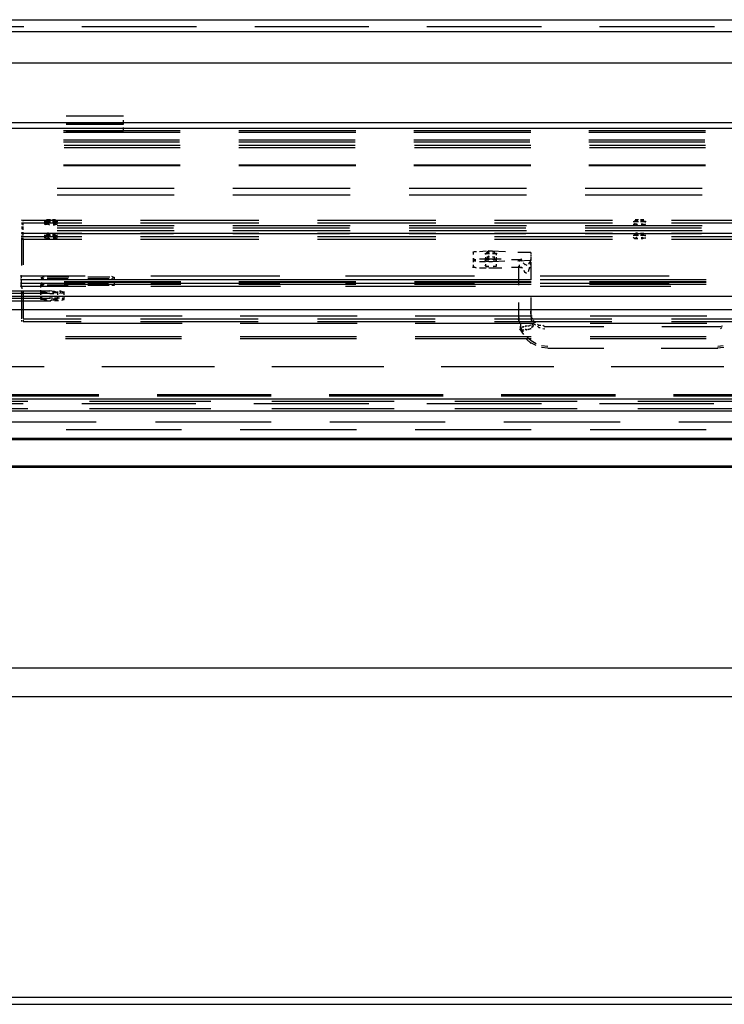
# Model space of a CAD drawing. Units: inches. Extents: x 0 to 11, y 0 to 11.2.
# Drawn here: x 6.5 to 7.3, y 2.6 to 3.8 of the extents above; entities that cross this region are included whole.
import ezdxf

# ---------------------------------------------------------------- set-up
doc = ezdxf.new("R2010")
doc.units = ezdxf.units.IN
doc.header["$MEASUREMENT"] = 0
doc.layers.add('Layer 1', color=7, linetype='Continuous')

msp = doc.modelspace()

# ---------------------------------------------------------------- linework, layer by layer
at = {"layer": 'Layer 1', "color": 7, "lineweight": 25}
for points in [[(5.7665, 3.7783), (10.4481, 3.7783)], [(6.334, 3.7699), (6.4755, 3.7699)], [(6.5471, 3.7699), (6.6885, 3.7699)], [(6.7601, 3.7699), (6.9007, 3.7699)], [(6.9723, 3.7699), (7.1137, 3.7699)], [(7.1853, 3.7699), (7.3268, 3.7699)], [(10.3841, 3.7632), (5.8288, 3.7632)], [(5.7665, 3.7253), (8.0652, 3.7253)], [(6.5277, 3.6596), (6.5984, 3.6596)], [(8.0214, 3.6512), (5.8288, 3.6512)], [(5.8305, 3.6444), (8.0223, 3.6444)], [(6.5277, 3.6512), (6.5984, 3.6512)], [(6.5277, 3.6495), (6.5984, 3.6495)], [(6.5984, 3.6495), (6.5984, 3.6545)], [(6.5984, 3.6411), (6.5984, 3.6453)], [(6.6683, 3.6411), (6.5243, 3.6411)], [(6.6683, 3.6394), (6.5243, 3.6394)], [(6.5277, 3.6411), (6.5984, 3.6411)], [(6.8847, 3.6411), (6.7407, 3.6411)], [(6.8847, 3.6394), (6.7407, 3.6394)], [(7.1003, 3.6411), (6.9563, 3.6411)], [(7.1003, 3.6394), (6.9563, 3.6394)], [(7.3158, 3.6411), (7.1718, 3.6411)], [(7.3158, 3.6394), (7.1718, 3.6394)], [(6.5243, 3.6301), (6.6675, 3.6301)], [(6.5243, 3.6276), (6.6675, 3.6276)], [(6.5252, 3.6234), (6.6683, 3.6234)], [(6.5252, 3.6209), (6.6683, 3.6209)], [(6.7407, 3.6301), (6.8839, 3.6301)], [(6.7407, 3.6276), (6.8839, 3.6276)], [(6.7407, 3.6234), (6.8839, 3.6234)], [(6.7407, 3.6209), (6.8839, 3.6209)], [(6.9563, 3.6301), (7.0994, 3.6301)], [(6.9563, 3.6276), (7.0994, 3.6276)], [(6.9571, 3.6234), (7.1003, 3.6234)], [(6.9571, 3.6209), (7.1003, 3.6209)], [(7.1718, 3.6301), (7.315, 3.6301)], [(7.1718, 3.6276), (7.315, 3.6276)], [(7.1727, 3.6234), (7.3158, 3.6234)], [(7.1727, 3.6209), (7.3158, 3.6209)], [(6.6683, 3.599), (6.5243, 3.599)], [(6.6683, 3.5981), (6.5243, 3.5981)], [(6.8847, 3.599), (6.7407, 3.599)], [(6.8847, 3.5981), (6.7407, 3.5981)], [(7.1003, 3.599), (6.9563, 3.599)], [(7.1003, 3.5981), (6.9563, 3.5981)], [(7.3158, 3.599), (7.1718, 3.599)], [(7.3158, 3.5981), (7.1718, 3.5981)], [(6.6607, 3.5703), (6.5168, 3.5703)], [(6.878, 3.5703), (6.7332, 3.5703)], [(7.0952, 3.5703), (6.9504, 3.5703)], [(7.3116, 3.5703), (7.1676, 3.5703)], [(6.6607, 3.5619), (6.5168, 3.5619)], [(6.878, 3.5619), (6.7331, 3.5619)], [(7.0952, 3.5619), (6.9504, 3.5619)], [(7.3116, 3.5619), (7.1676, 3.5619)], [(6.473, 3.5308), (6.473, 3.5316)], [(6.473, 3.5282), (6.473, 3.5274)], [(6.473, 3.5274), (6.473, 3.5257)], [(6.473, 3.5232), (6.473, 3.5207)], [(6.5471, 3.5308), (6.4738, 3.5308)], [(6.5471, 3.5274), (6.4738, 3.5274)], [(6.4747, 3.5299), (6.4747, 3.5316)], [(6.4747, 3.5274), (6.4747, 3.5282)], [(6.4747, 3.5249), (6.4747, 3.5282)], [(6.4747, 3.5207), (6.4747, 3.5232)], [(6.4747, 3.519), (6.4747, 3.5215)], [(6.5016, 3.5282), (6.5016, 3.5299)], [(6.5041, 3.5291), (6.5016, 3.5291)], [(6.5016, 3.5257), (6.5016, 3.5266)], [(6.5041, 3.5257), (6.5016, 3.5257)], [(6.5024, 3.5291), (6.5041, 3.5308)], [(6.5024, 3.5291), (6.5024, 3.5299)], [(6.5024, 3.5257), (6.5041, 3.5274)], [(6.5024, 3.5266), (6.5024, 3.5257)], [(6.5075, 3.5291), (6.5033, 3.5291)], [(6.5075, 3.5249), (6.5033, 3.5266)], [(6.5041, 3.5291), (6.5041, 3.5325)], [(6.5041, 3.5299), (6.5066, 3.5299)], [(6.5041, 3.5266), (6.5067, 3.5266)], [(6.5083, 3.5316), (6.505, 3.5316)], [(6.505, 3.5316), (6.505, 3.5291)], [(6.5083, 3.5291), (6.505, 3.5291)], [(6.5058, 3.5316), (6.5058, 3.5324)], [(6.5058, 3.5316), (6.5075, 3.5316)], [(6.5058, 3.5291), (6.5058, 3.5308)], [(6.5058, 3.5299), (6.5075, 3.5299)], [(6.5109, 3.5316), (6.5142, 3.5316)], [(6.5125, 3.5316), (6.5109, 3.5316)], [(6.5109, 3.5299), (6.5125, 3.5299), (6.5142, 3.5291)], [(6.5125, 3.5291), (6.5109, 3.5291)], [(6.5142, 3.5316), (6.5117, 3.5316)], [(6.5117, 3.5299), (6.5168, 3.5299), (6.5168, 3.5291), (6.5125, 3.5291)], [(6.5142, 3.5291), (6.5117, 3.5291)], [(6.5134, 3.5291), (6.5117, 3.5291)], [(6.5117, 3.5266), (6.5134, 3.5266), (6.5167, 3.5257), (6.5167, 3.5266)], [(6.5134, 3.5249), (6.5117, 3.5249)], [(6.5167, 3.5257), (6.5125, 3.5249)], [(6.5142, 3.5291), (6.5142, 3.5325)], [(6.5167, 3.5282), (6.5167, 3.5299)], [(6.5167, 3.5257), (6.5167, 3.5266)], [(6.6607, 3.524), (6.5168, 3.524)], [(6.5168, 3.5215), (6.6599, 3.5215)], [(6.7652, 3.5308), (6.6195, 3.5308)], [(6.7651, 3.5274), (6.6195, 3.5274)], [(6.7331, 3.5215), (6.8771, 3.5215)], [(6.878, 3.524), (6.7331, 3.524)], [(6.9832, 3.5308), (6.8376, 3.5308)], [(6.9832, 3.5274), (6.8376, 3.5274)], [(7.0952, 3.524), (6.9504, 3.524)], [(6.9504, 3.5215), (7.0944, 3.5215)], [(7.2013, 3.5308), (7.0556, 3.5308)], [(7.2013, 3.5274), (7.0556, 3.5274)], [(7.3116, 3.524), (7.1676, 3.524)], [(7.1676, 3.5215), (7.3108, 3.5215)], [(7.2291, 3.5291), (7.2266, 3.5291)], [(7.2291, 3.5257), (7.2266, 3.5257)], [(7.2274, 3.5291), (7.2291, 3.5308)], [(7.2274, 3.5291), (7.2274, 3.5299)], [(7.2274, 3.5257), (7.2291, 3.5274)], [(7.2274, 3.5266), (7.2274, 3.5257)], [(7.2325, 3.5249), (7.2282, 3.5266)], [(7.2325, 3.5291), (7.2283, 3.5291)], [(7.2316, 3.5316), (7.2291, 3.5316)], [(7.2291, 3.5299), (7.2316, 3.5299)], [(7.2316, 3.5291), (7.2291, 3.5291)], [(7.2291, 3.5266), (7.2316, 3.5266)], [(7.2299, 3.5316), (7.2325, 3.5316)], [(7.2299, 3.5316), (7.2299, 3.5291)], [(7.2299, 3.5291), (7.2316, 3.5308)], [(7.2333, 3.5316), (7.2308, 3.5316)], [(7.2333, 3.5291), (7.2308, 3.5291)], [(7.2316, 3.5299), (7.2325, 3.5299)], [(7.2358, 3.5316), (7.2384, 3.5316), (7.2384, 3.5324)], [(7.2384, 3.5316), (7.2358, 3.5316)], [(7.2358, 3.5299), (7.2384, 3.5299), (7.2384, 3.5291), (7.2358, 3.5291)], [(7.2367, 3.5299), (7.2417, 3.5299), (7.2417, 3.5291), (7.2375, 3.5291)], [(7.2384, 3.5291), (7.2367, 3.5291)], [(7.2367, 3.5266), (7.2384, 3.5266), (7.2417, 3.5257), (7.2417, 3.5266)], [(7.2384, 3.5249), (7.2367, 3.5249)], [(7.2417, 3.5257), (7.2375, 3.5249)], [(7.2392, 3.5291), (7.2392, 3.5325)], [(7.2417, 3.5282), (7.2417, 3.5299)], [(7.2417, 3.5257), (7.2417, 3.5266)], [(7.4194, 3.5308), (7.2737, 3.5308)], [(7.4194, 3.5274), (7.2737, 3.5274)], [(6.473, 3.5207), (6.473, 3.5198)], [(6.473, 3.5164), (6.473, 3.5148)], [(6.473, 3.5148), (6.473, 3.5156)], [(6.473, 3.5148), (6.473, 3.5139)], [(6.473, 3.5122), (6.473, 3.5106)], [(6.473, 3.5097), (6.473, 3.5114)], [(6.5471, 3.5148), (6.4738, 3.5148)], [(6.5471, 3.5106), (6.4738, 3.5106)], [(6.5471, 3.5106), (6.4738, 3.5106)], [(6.4747, 3.5148), (6.4747, 3.5165)], [(6.4747, 3.5131), (6.4747, 3.5156)], [(6.4747, 3.5148), (6.4747, 3.5156)], [(6.4747, 3.5106), (6.4747, 3.5122)], [(6.4747, 3.5097), (6.4747, 3.5114)], [(6.5016, 3.5114), (6.5016, 3.5131)], [(6.5041, 3.5122), (6.5016, 3.5122)], [(6.5041, 3.508), (6.5016, 3.5097)], [(6.5016, 3.5089), (6.5016, 3.5097)], [(6.5024, 3.5122), (6.5041, 3.5139)], [(6.5024, 3.5122), (6.5024, 3.5131)], [(6.5024, 3.5089), (6.5041, 3.5089), (6.5066, 3.5106)], [(6.5024, 3.5097), (6.5024, 3.5089)], [(6.5075, 3.5122), (6.5033, 3.5122)], [(6.5041, 3.5122), (6.5041, 3.5156)], [(6.5041, 3.5131), (6.5066, 3.5131)], [(6.5083, 3.5139), (6.505, 3.5156)], [(6.505, 3.5148), (6.505, 3.5122)], [(6.5083, 3.5122), (6.505, 3.5122)], [(6.5058, 3.5148), (6.5058, 3.5156)], [(6.5058, 3.5148), (6.5075, 3.5148)], [(6.5058, 3.5122), (6.5075, 3.5139)], [(6.5058, 3.5122), (6.5058, 3.5131)], [(6.5109, 3.5148), (6.5142, 3.5148)], [(6.5125, 3.5148), (6.5109, 3.5139)], [(6.5109, 3.5131), (6.5125, 3.5131), (6.5142, 3.5122)], [(6.5125, 3.5122), (6.5109, 3.5122)], [(6.5142, 3.5148), (6.5117, 3.5148)], [(6.5117, 3.5131), (6.5134, 3.5131), (6.5168, 3.5122), (6.5168, 3.5131)], [(6.5142, 3.5122), (6.5117, 3.5122)], [(6.5134, 3.5122), (6.5117, 3.5122)], [(6.5117, 3.5097), (6.5134, 3.5097), (6.5168, 3.5089), (6.5168, 3.5097)], [(6.5168, 3.5122), (6.5125, 3.5122)], [(6.5142, 3.5122), (6.5142, 3.5156)], [(6.5167, 3.5114), (6.5167, 3.5131)], [(6.5167, 3.5089), (6.5167, 3.5097)], [(6.6607, 3.5181), (6.5168, 3.5181)], [(6.5168, 3.5148), (6.6599, 3.5148)], [(6.7652, 3.5148), (6.6195, 3.5148)], [(6.7651, 3.5106), (6.6195, 3.5106)], [(6.7652, 3.5106), (6.6195, 3.5106)], [(6.7331, 3.5148), (6.8771, 3.5148)], [(6.878, 3.5181), (6.7332, 3.5181)], [(6.9832, 3.5148), (6.8376, 3.5148)], [(6.9832, 3.5106), (6.8376, 3.5106)], [(6.9832, 3.5106), (6.8376, 3.5106)], [(7.0952, 3.5181), (6.9504, 3.5181)], [(6.9504, 3.5148), (7.0944, 3.5148)], [(7.2013, 3.5148), (7.0556, 3.5148)], [(7.2013, 3.5106), (7.0556, 3.5106)], [(7.2013, 3.5106), (7.0556, 3.5106)], [(7.3116, 3.5181), (7.1676, 3.5181)], [(7.1676, 3.5148), (7.3108, 3.5148)], [(7.2291, 3.5122), (7.2266, 3.5122)], [(7.2291, 3.508), (7.2266, 3.5097)], [(7.2274, 3.5122), (7.2291, 3.5139)], [(7.2274, 3.5122), (7.2274, 3.5131)], [(7.2274, 3.5089), (7.2291, 3.5089), (7.2316, 3.5106)], [(7.2274, 3.5097), (7.2274, 3.5089)], [(7.2325, 3.5122), (7.2283, 3.5122)], [(7.2316, 3.5148), (7.2291, 3.5148)], [(7.2291, 3.5131), (7.2316, 3.5131)], [(7.2316, 3.5122), (7.2291, 3.5122)], [(7.2299, 3.5148), (7.2325, 3.5148)], [(7.2299, 3.5148), (7.2299, 3.5122)], [(7.2299, 3.5122), (7.2316, 3.5139)], [(7.2333, 3.5139), (7.2308, 3.5156)], [(7.2333, 3.5122), (7.2308, 3.5122)], [(7.2316, 3.5131), (7.2325, 3.5131)], [(7.2358, 3.5148), (7.2384, 3.5148), (7.2384, 3.5156)], [(7.2384, 3.5148), (7.2358, 3.5148)], [(7.2358, 3.5131), (7.2384, 3.5122), (7.2384, 3.5131)], [(7.2384, 3.5122), (7.2358, 3.5122)], [(7.2367, 3.5131), (7.2384, 3.5131), (7.2417, 3.5122), (7.2417, 3.5131)], [(7.2384, 3.5122), (7.2367, 3.5122)], [(7.2367, 3.5097), (7.2384, 3.5097), (7.2417, 3.5089), (7.2417, 3.5097)], [(7.2417, 3.5122), (7.2375, 3.5122)], [(7.2392, 3.5122), (7.2392, 3.5156)], [(7.2417, 3.5114), (7.2417, 3.5131)], [(7.2417, 3.5089), (7.2417, 3.5097)], [(7.4194, 3.5148), (7.2737, 3.5148)], [(7.4194, 3.5106), (7.2737, 3.5106)], [(7.4194, 3.5106), (7.2737, 3.5106)], [(6.473, 3.5072), (6.473, 3.5089)], [(6.473, 3.4752), (6.473, 3.508)], [(6.5471, 3.5072), (6.4738, 3.5072)], [(6.4747, 3.5072), (6.4747, 3.5089)], [(6.4747, 3.5072), (6.4747, 3.476)], [(6.5075, 3.508), (6.5033, 3.508)], [(6.5134, 3.508), (6.5117, 3.508)], [(6.5168, 3.5089), (6.5125, 3.508)], [(6.7651, 3.5072), (6.6195, 3.5072)], [(6.9832, 3.5072), (6.8376, 3.5072)], [(7.2013, 3.5072), (7.0556, 3.5072)], [(7.2325, 3.508), (7.2283, 3.508)], [(7.2384, 3.508), (7.2367, 3.508)], [(7.2417, 3.5089), (7.2375, 3.508)], [(7.4194, 3.5072), (7.2737, 3.5072)], [(7.0312, 3.492), (7.0287, 3.4912)], [(7.0295, 3.4912), (7.0295, 3.4887)], [(7.0337, 3.492), (7.0304, 3.492)], [(7.0455, 3.4929), (7.0371, 3.492)], [(7.0464, 3.4895), (7.0438, 3.4895)], [(7.0447, 3.4895), (7.0464, 3.4912)], [(7.0447, 3.4895), (7.0447, 3.4887)], [(7.0447, 3.4853), (7.0447, 3.4828)], [(7.0489, 3.4895), (7.0455, 3.4895)], [(7.0489, 3.492), (7.0464, 3.492)], [(7.0464, 3.4903), (7.0489, 3.4903)], [(7.0489, 3.4895), (7.0464, 3.4895)], [(7.0489, 3.4853), (7.0464, 3.4853)], [(7.0472, 3.492), (7.0489, 3.4937)], [(7.0472, 3.492), (7.0472, 3.4895)], [(7.0472, 3.4895), (7.0489, 3.4912)], [(7.0472, 3.4853), (7.0489, 3.487)], [(7.0472, 3.4853), (7.0472, 3.4828)], [(7.0497, 3.492), (7.0481, 3.492)], [(7.0497, 3.4895), (7.0481, 3.4895)], [(7.0497, 3.4853), (7.0481, 3.4853)], [(7.0489, 3.4929), (7.0489, 3.4937)], [(7.0531, 3.4929), (7.0489, 3.4929)], [(7.0489, 3.4903), (7.0489, 3.4912)], [(7.0489, 3.4861), (7.0489, 3.487)], [(7.0691, 3.492), (7.0523, 3.4929)], [(7.0531, 3.4929), (7.0556, 3.492), (7.0556, 3.4929)], [(7.0556, 3.492), (7.0531, 3.492)], [(7.0531, 3.4903), (7.0556, 3.4903), (7.0556, 3.4895), (7.0531, 3.4895)], [(7.0531, 3.4861), (7.0556, 3.4853), (7.0556, 3.4861)], [(7.0556, 3.4853), (7.0531, 3.4853)], [(7.054, 3.4903), (7.0582, 3.4903), (7.0582, 3.4895), (7.054, 3.4895)], [(7.0548, 3.4895), (7.0548, 3.4903)], [(7.0556, 3.4895), (7.0556, 3.4929)], [(7.0556, 3.4828), (7.0556, 3.4861)], [(7.0582, 3.4878), (7.0582, 3.4904)], [(7.0582, 3.4828), (7.0582, 3.4853)], [(7.1003, 3.4912), (7.0843, 3.4912)], [(7.1003, 3.4912), (7.1003, 3.4887)], [(7.1003, 3.4878), (7.1003, 3.4861)], [(7.1003, 3.4853), (7.1003, 3.4819)], [(7.0312, 3.4727), (7.0287, 3.4727)], [(7.0295, 3.4844), (7.0295, 3.4819)], [(7.0295, 3.4819), (7.0312, 3.4836)], [(7.0295, 3.4819), (7.0295, 3.4794)], [(7.0295, 3.4819), (7.0312, 3.4811), (7.0329, 3.4811)], [(7.0295, 3.476), (7.0295, 3.4727)], [(7.0337, 3.4718), (7.0304, 3.4735)], [(7.0312, 3.4828), (7.0329, 3.4828)], [(7.0371, 3.4836), (7.0447, 3.4836), (7.0447, 3.4844)], [(7.0371, 3.4802), (7.0447, 3.4802), (7.0447, 3.4811)], [(7.0464, 3.4735), (7.0438, 3.4752)], [(7.0464, 3.4828), (7.0439, 3.4828)], [(7.0464, 3.4802), (7.0439, 3.4819)], [(7.0447, 3.4828), (7.0464, 3.4844)], [(7.0447, 3.4828), (7.0447, 3.4811)], [(7.0447, 3.4811), (7.0464, 3.4811)], [(7.0447, 3.4769), (7.0447, 3.4743)], [(7.0447, 3.4743), (7.0489, 3.4743)], [(7.0489, 3.4828), (7.0455, 3.4828)], [(7.0489, 3.4802), (7.0455, 3.4802)], [(7.0489, 3.4735), (7.0455, 3.4735)], [(7.0464, 3.4836), (7.0489, 3.4836)], [(7.0489, 3.4828), (7.0464, 3.4828)], [(7.0464, 3.4811), (7.0489, 3.4811)], [(7.0472, 3.4828), (7.0489, 3.4844)], [(7.0497, 3.4828), (7.0481, 3.4828)], [(7.0489, 3.4836), (7.0489, 3.4844)], [(7.0489, 3.4836), (7.0531, 3.4836)], [(7.0489, 3.4802), (7.0531, 3.4802)], [(7.0531, 3.4836), (7.0556, 3.4836), (7.0556, 3.4828), (7.0531, 3.4828)], [(7.0531, 3.4836), (7.0641, 3.4836)], [(7.0531, 3.4802), (7.0683, 3.4811)], [(7.054, 3.4836), (7.0582, 3.4836), (7.0582, 3.4828), (7.054, 3.4828)], [(7.054, 3.4811), (7.0582, 3.4811), (7.0582, 3.4819)], [(7.0582, 3.4811), (7.054, 3.4802)], [(7.054, 3.4743), (7.0582, 3.4743), (7.0582, 3.4752)], [(7.0582, 3.4743), (7.054, 3.4735)], [(7.0548, 3.4828), (7.0548, 3.4836)], [(7.0548, 3.4802), (7.0548, 3.4811)], [(7.0548, 3.4735), (7.0548, 3.4743)], [(7.0582, 3.4802), (7.0582, 3.4836)], [(7.0582, 3.4743), (7.0582, 3.4769)], [(7.0767, 3.4828), (7.0893, 3.4828)], [(7.0893, 3.4727), (7.0767, 3.4727)], [(7.0843, 3.4811), (7.1003, 3.4819)], [(7.0868, 3.4819), (7.0851, 3.4819)], [(7.0859, 3.4735), (7.0859, 3.4743)], [(7.0859, 3.4727), (7.0859, 3.4743)], [(7.0859, 3.4508), (7.0859, 3.4735)], [(7.086, 3.4819), (7.086, 3.4802)], [(7.086, 3.476), (7.086, 3.4735)], [(7.0893, 3.4828), (7.0876, 3.4828)], [(7.0876, 3.4727), (7.0893, 3.4727)], [(7.0902, 3.4802), (7.0885, 3.4836)], [(7.0893, 3.4727), (7.0902, 3.4718)], [(7.0927, 3.4769), (7.091, 3.4786)], [(7.0935, 3.476), (7.0919, 3.4777)], [(7.0961, 3.4752), (7.0927, 3.4769)], [(7.1003, 3.4819), (7.0977, 3.4769)], [(7.0977, 3.4676), (7.0994, 3.4735)], [(7.0986, 3.4769), (7.0986, 3.4786)], [(7.0994, 3.4727), (7.0994, 3.4718)], [(7.1003, 3.4819), (7.1003, 3.4828)], [(7.1003, 3.4794), (7.1003, 3.4575)], [(7.1003, 3.476), (7.1003, 3.4794)], [(6.4721, 3.4609), (6.4721, 3.4634)], [(6.4721, 3.4626), (6.4721, 3.46)], [(6.4721, 3.4626), (6.5513, 3.4626)], [(6.5008, 3.4609), (6.4965, 3.46)], [(6.4974, 3.46), (6.4974, 3.4609)], [(6.5075, 3.4609), (6.5041, 3.4609)], [(6.5311, 3.4609), (6.5066, 3.4609)], [(6.5782, 3.4609), (6.5546, 3.4609)], [(6.5816, 3.4609), (6.5774, 3.4609)], [(6.5875, 3.46), (6.5841, 3.4617)], [(6.5841, 3.4592), (6.5875, 3.4609)], [(6.5875, 3.46), (6.5875, 3.4609)], [(6.5875, 3.4575), (6.5875, 3.4609)], [(6.6321, 3.4626), (6.7912, 3.4626)], [(6.8721, 3.4626), (7.0312, 3.4626)], [(7.0455, 3.4718), (7.0371, 3.4718)], [(7.0531, 3.4718), (7.0489, 3.4718)], [(7.0649, 3.4718), (7.0523, 3.4718)], [(7.0918, 3.4693), (7.0927, 3.4668)], [(7.0927, 3.4668), (7.0935, 3.4668)], [(7.0935, 3.4668), (7.0952, 3.4659)], [(7.112, 3.4626), (7.2712, 3.4626)], [(6.5521, 3.4575), (6.4713, 3.4575)], [(6.4713, 3.4499), (6.473, 3.4482)], [(6.5521, 3.4491), (6.4713, 3.4491)], [(6.4721, 3.4575), (6.4721, 3.4592)], [(6.4721, 3.4575), (6.4721, 3.4558)], [(6.4721, 3.4567), (6.4721, 3.4533)], [(6.4721, 3.4516), (6.4721, 3.4541)], [(6.4721, 3.4533), (6.5513, 3.4533)], [(6.4721, 3.4516), (6.4721, 3.4491)], [(6.4721, 3.4491), (6.4721, 3.4508)], [(6.5008, 3.4516), (6.4965, 3.4516)], [(6.4965, 3.4482), (6.4965, 3.4516)], [(6.4974, 3.46), (6.4974, 3.4584)], [(6.4974, 3.46), (6.4999, 3.4592)], [(6.4974, 3.4541), (6.4974, 3.4516)], [(6.4974, 3.4516), (6.4974, 3.4508), (6.4999, 3.4508)], [(6.5041, 3.4592), (6.5302, 3.4592)], [(6.5075, 3.4524), (6.5041, 3.4524)], [(6.5041, 3.4508), (6.5075, 3.4508)], [(6.5311, 3.4524), (6.5066, 3.4524)], [(6.5075, 3.4508), (6.5302, 3.4508)], [(6.6692, 3.4575), (6.5252, 3.4575)], [(6.6692, 3.455), (6.5252, 3.455)], [(6.6692, 3.4541), (6.5252, 3.4541)], [(6.6692, 3.4516), (6.5252, 3.4516)], [(6.5546, 3.4592), (6.5782, 3.4592)], [(6.5782, 3.4524), (6.5546, 3.4524)], [(6.5546, 3.4508), (6.5782, 3.4508)], [(6.5816, 3.4516), (6.5774, 3.4533)], [(6.5782, 3.4592), (6.5807, 3.4592)], [(6.5782, 3.4508), (6.5807, 3.4508)], [(6.5841, 3.4508), (6.5875, 3.4508), (6.5875, 3.4524)], [(6.5875, 3.4516), (6.5841, 3.4516)], [(6.5875, 3.4516), (6.5875, 3.4541)], [(6.7921, 3.4575), (6.6321, 3.4575)], [(6.6321, 3.4533), (6.7912, 3.4533)], [(6.7921, 3.4491), (6.6321, 3.4491)], [(6.8847, 3.4575), (6.7407, 3.4575)], [(6.8847, 3.455), (6.7407, 3.455)], [(6.8847, 3.4541), (6.7407, 3.4541)], [(6.8847, 3.4516), (6.7407, 3.4516)], [(7.0321, 3.4575), (6.8721, 3.4575)], [(6.8721, 3.4533), (7.0312, 3.4533)], [(7.0321, 3.4491), (6.8721, 3.4491)], [(7.1011, 3.4575), (6.9571, 3.4575)], [(7.1011, 3.455), (6.9571, 3.455)], [(7.1011, 3.4541), (6.9571, 3.4541)], [(7.1011, 3.4516), (6.9571, 3.4516)], [(7.112, 3.4533), (7.2712, 3.4533)], [(7.2729, 3.4575), (7.1121, 3.4575)], [(7.2729, 3.4491), (7.1121, 3.4491)], [(7.3167, 3.4575), (7.1727, 3.4575)], [(7.3167, 3.455), (7.1727, 3.455)], [(7.3167, 3.4541), (7.1727, 3.4541)], [(7.3167, 3.4516), (7.1727, 3.4516)], [(5.8305, 3.4373), (10.3849, 3.4373)], [(6.441, 3.444), (6.5075, 3.444)], [(6.5075, 3.4407), (6.441, 3.4407)], [(6.4713, 3.4415), (6.473, 3.4398)], [(6.473, 3.4482), (6.473, 3.4466)], [(6.473, 3.4112), (6.473, 3.4432)], [(6.473, 3.4424), (6.473, 3.4398)], [(6.4747, 3.4432), (6.4747, 3.4112)], [(6.4965, 3.4424), (6.4965, 3.4449)], [(6.4991, 3.4415), (6.4965, 3.4432)], [(6.4965, 3.439), (6.4965, 3.4432)], [(6.4965, 3.4331), (6.4965, 3.4365)], [(6.4974, 3.4424), (6.4991, 3.4424), (6.5033, 3.444)], [(6.4974, 3.4424), (6.4974, 3.4398)], [(6.4974, 3.4365), (6.4974, 3.4331)], [(6.5041, 3.4415), (6.4982, 3.4415)], [(6.5033, 3.4432), (6.5033, 3.444)], [(6.5134, 3.4432), (6.5067, 3.444)], [(6.5075, 3.4407), (6.5125, 3.4407)], [(6.5109, 3.4432), (6.5142, 3.4432), (6.5167, 3.4424), (6.5167, 3.4415), (6.5134, 3.4415)], [(6.5142, 3.4415), (6.5109, 3.4415)], [(6.5176, 3.439), (6.5176, 3.4432)], [(6.5176, 3.4331), (6.5176, 3.4365)], [(6.521, 3.4432), (6.5193, 3.4432)], [(6.5193, 3.4407), (6.521, 3.4424)], [(6.5243, 3.4424), (6.5201, 3.444)], [(6.521, 3.4415), (6.5243, 3.4415), (6.5243, 3.4432)], [(6.5252, 3.439), (6.5252, 3.4432)], [(6.5252, 3.4331), (6.5252, 3.4365)], [(6.441, 3.4348), (6.5075, 3.4348)], [(6.5075, 3.4314), (6.441, 3.4314)], [(6.4991, 3.4331), (6.4965, 3.4331)], [(6.4974, 3.4331), (6.4991, 3.4348)], [(6.5041, 3.4322), (6.4982, 3.4331)], [(6.4991, 3.4339), (6.5033, 3.4339), (6.5033, 3.4348)], [(6.5109, 3.4348), (6.5067, 3.4348)], [(6.5075, 3.4314), (6.51, 3.4331)], [(6.5109, 3.4339), (6.5167, 3.4339), (6.5167, 3.4331), (6.5134, 3.4331)], [(6.5142, 3.4331), (6.5109, 3.4322)], [(6.5193, 3.4348), (6.5134, 3.4348)], [(6.5134, 3.4322), (6.5184, 3.4322)], [(6.5142, 3.4348), (6.5142, 3.4356)], [(6.5235, 3.4331), (6.5252, 3.4331), (6.5227, 3.4348)], [(6.5227, 3.4322), (6.5235, 3.4339)], [(6.5235, 3.4339), (6.5235, 3.4348)], [(7.0859, 3.4078), (7.0859, 3.4297)], [(7.1003, 3.4356), (7.1003, 3.4137)], [(10.3908, 3.4205), (5.8229, 3.4205)], [(6.473, 3.4095), (6.473, 3.412)], [(6.6708, 3.4129), (6.5277, 3.4129)], [(6.8864, 3.4129), (6.7424, 3.4129)], [(7.102, 3.4129), (6.958, 3.4129)], [(7.1003, 3.4154), (7.1003, 3.4188)], [(7.1003, 3.4137), (7.1003, 3.4129)], [(7.1028, 3.4095), (7.1003, 3.412)], [(7.1011, 3.4112), (7.1011, 3.4137)], [(7.3175, 3.4129), (7.1735, 3.4129)], [(6.473, 3.4061), (6.473, 3.4078)], [(6.4747, 3.4112), (6.4747, 3.4104)], [(6.4747, 3.4095), (6.5462, 3.4095)], [(6.4747, 3.4078), (6.4747, 3.4061)], [(6.4747, 3.4061), (6.5462, 3.4061)], [(6.6708, 3.4036), (6.5277, 3.4036)], [(6.6195, 3.4095), (6.7643, 3.4095)], [(6.6195, 3.4061), (6.7643, 3.4061)], [(6.8864, 3.4036), (6.7424, 3.4036)], [(6.8376, 3.4095), (6.9824, 3.4095)], [(6.8376, 3.4061), (6.9824, 3.4061)], [(7.102, 3.4036), (6.958, 3.4036)], [(7.0556, 3.4095), (7.2005, 3.4095)], [(7.0556, 3.4061), (7.2005, 3.4061)], [(7.0868, 3.4045), (7.0851, 3.4087)], [(7.0859, 3.4112), (7.0859, 3.4078)], [(7.0876, 3.4028), (7.0876, 3.3986)], [(7.0876, 3.396), (7.0876, 3.4002)], [(7.0902, 3.3986), (7.091, 3.4002)], [(7.0935, 3.3994), (7.0944, 3.4011)], [(7.0952, 3.4002), (7.0935, 3.4002)], [(7.0961, 3.4003), (7.0944, 3.4003)], [(7.0977, 3.4003), (7.1003, 3.4019)], [(7.0977, 3.4003), (7.0977, 3.4011)], [(7.1003, 3.4011), (7.1003, 3.4019)], [(7.1003, 3.4011), (7.1003, 3.4019)], [(7.1011, 3.4103), (7.1011, 3.4078), (7.1019, 3.407)], [(7.1028, 3.4003), (7.1028, 3.3994), (7.1011, 3.3986)], [(7.1019, 3.4028), (7.1028, 3.4028), (7.1028, 3.4045)], [(7.1036, 3.4011), (7.1019, 3.4003)], [(7.1019, 3.3986), (7.1028, 3.4003)], [(7.1045, 3.4061), (7.1028, 3.4078)], [(7.1028, 3.4036), (7.1028, 3.4045)], [(7.1028, 3.4036), (7.1028, 3.4045)], [(7.1062, 3.4045), (7.1036, 3.407)], [(7.1036, 3.4045), (7.1045, 3.4028), (7.1062, 3.4019)], [(7.1045, 3.4053), (7.1045, 3.407)], [(7.1045, 3.4053), (7.1045, 3.4061)], [(7.1045, 3.4045), (7.1045, 3.4061)], [(7.1045, 3.4028), (7.1045, 3.4019), (7.1045, 3.4036)], [(7.1045, 3.4028), (7.1045, 3.4036)], [(7.1045, 3.4028), (7.1045, 3.4036)], [(7.1045, 3.4028), (7.1045, 3.4036)], [(7.1104, 3.4011), (7.1087, 3.4028)], [(7.1087, 3.4003), (7.1104, 3.3986), (7.1121, 3.3986)], [(7.1129, 3.4011), (7.1095, 3.4011)], [(7.1179, 3.3994), (7.1154, 3.4011)], [(7.1179, 3.3994), (7.1179, 3.4003)], [(7.3175, 3.4036), (7.1735, 3.4036)], [(7.2737, 3.4095), (7.4185, 3.4095)], [(7.2737, 3.4061), (7.4185, 3.4061)], [(7.3369, 3.4002), (7.3335, 3.3994)], [(7.3344, 3.3994), (7.3344, 3.4003)], [(6.5269, 3.3876), (6.67, 3.3876)], [(6.7424, 3.3876), (6.8856, 3.3876)], [(6.958, 3.3876), (7.1011, 3.3876)], [(7.0919, 3.3901), (7.0868, 3.3969)], [(7.0885, 3.396), (7.0868, 3.396)], [(7.0876, 3.3986), (7.0885, 3.3986), (7.0885, 3.3994)], [(7.0876, 3.3986), (7.091, 3.3935)], [(7.0885, 3.3986), (7.0885, 3.3994)], [(7.0885, 3.3986), (7.0885, 3.3994)], [(7.0885, 3.3986), (7.0885, 3.3994)], [(7.0885, 3.3986), (7.0885, 3.3994)], [(7.0885, 3.3952), (7.0885, 3.3969)], [(7.091, 3.3952), (7.0893, 3.3952)], [(7.091, 3.3994), (7.0918, 3.3994), (7.0902, 3.3994)], [(7.0902, 3.3952), (7.0902, 3.396)], [(7.0918, 3.396), (7.0902, 3.3952)], [(7.0902, 3.3952), (7.091, 3.3952)], [(7.0944, 3.396), (7.0944, 3.3969)], [(7.0944, 3.396), (7.0952, 3.396)], [(7.0961, 3.396), (7.0944, 3.396)], [(7.1003, 3.3969), (7.0969, 3.396)], [(7.0977, 3.396), (7.0977, 3.3969)], [(7.1011, 3.3977), (7.0994, 3.3969)], [(7.1154, 3.3977), (7.1179, 3.3969)], [(7.1904, 3.3994), (7.1171, 3.3994)], [(7.1735, 3.3876), (7.3167, 3.3876)], [(7.3344, 3.3994), (7.2619, 3.3994)], [(7.3344, 3.3969), (7.336, 3.3986)], [(6.5269, 3.3851), (6.67, 3.3851)], [(6.7424, 3.3851), (6.8856, 3.3851)], [(6.958, 3.3851), (7.1011, 3.3851)], [(7.1011, 3.3792), (7.0952, 3.3843)], [(7.0961, 3.3868), (7.1011, 3.3826), (7.107, 3.3792)], [(7.107, 3.3767), (7.1003, 3.38)], [(7.1137, 3.3767), (7.1213, 3.3758)], [(7.1735, 3.3851), (7.3167, 3.3851)], [(7.331, 3.3758), (7.3377, 3.3767)], [(7.1213, 3.3733), (7.1137, 3.3741)], [(7.1213, 3.3733), (7.1904, 3.3733)], [(7.2611, 3.3733), (7.331, 3.3733)], [(7.3386, 3.3741), (7.3301, 3.3733)], [(6.3618, 3.3506), (6.5008, 3.3506)], [(6.5715, 3.3506), (6.7104, 3.3506)], [(6.7811, 3.3506), (6.9192, 3.3506)], [(6.99, 3.3506), (7.1289, 3.3506)], [(7.1996, 3.3506), (7.3386, 3.3506)], [(6.4275, 3.3161), (6.5681, 3.3161)], [(6.6397, 3.3161), (6.7803, 3.3161)], [(6.8519, 3.3161), (6.9925, 3.3161)], [(7.0641, 3.3161), (7.2047, 3.3161)], [(7.2762, 3.3161), (7.4169, 3.3161)], [(10.3908, 3.3102), (5.8229, 3.3102)], [(6.4806, 3.3076), (6.3307, 3.3076)], [(6.334, 3.3051), (6.4747, 3.3051)], [(6.4275, 3.3144), (6.5681, 3.3144)], [(6.5471, 3.3051), (6.6877, 3.3051)], [(6.7062, 3.3076), (6.5563, 3.3076)], [(6.6397, 3.3144), (6.7803, 3.3144)], [(6.7592, 3.3051), (6.9007, 3.3051)], [(6.9319, 3.3076), (6.7811, 3.3076)], [(6.8519, 3.3144), (6.9925, 3.3144)], [(6.9723, 3.3051), (7.1137, 3.3051)], [(7.1575, 3.3076), (7.0068, 3.3076)], [(7.0641, 3.3144), (7.2047, 3.3144)], [(7.1853, 3.3051), (7.3259, 3.3051)], [(7.3823, 3.3076), (7.2325, 3.3076)], [(7.2763, 3.3144), (7.4169, 3.3144)], [(5.7665, 3.2958), (10.4489, 3.2958)], [(6.4805, 3.2984), (6.3307, 3.2984)], [(6.7062, 3.2984), (6.5563, 3.2984)], [(6.9319, 3.2984), (6.7811, 3.2984)], [(7.1575, 3.2984), (7.0068, 3.2984)], [(7.3823, 3.2984), (7.2325, 3.2984)], [(6.4225, 3.2824), (6.5647, 3.2824)], [(6.638, 3.2824), (6.7803, 3.2824)], [(6.8527, 3.2824), (6.995, 3.2824)], [(7.0674, 3.2824), (7.2106, 3.2824)], [(7.283, 3.2824), (7.4253, 3.2824)], [(6.5277, 3.2731), (6.67, 3.2731)], [(6.7424, 3.2731), (6.8855, 3.2731)], [(6.958, 3.2731), (7.1011, 3.2731)], [(7.1735, 3.2731), (7.3167, 3.2731)], [(6.0166, 3.2622), (10.1997, 3.2622)], [(6.0166, 3.2605), (10.1997, 3.2605)], [(10.2629, 3.2276), (5.9518, 3.2276)], [(10.2629, 3.226), (5.9518, 3.226)], [(6.0082, 2.9439), (10.2014, 2.9439), (10.2014, 2.9801)], [(6.0082, 2.9792), (10.2014, 2.9792)], [(10.1231, 2.5726), (6.0907, 2.5726)], [(10.1231, 2.5641), (6.0907, 2.5641)]]:
    msp.add_lwpolyline(points, dxfattribs=at)

doc.saveas('drawing.dxf')
